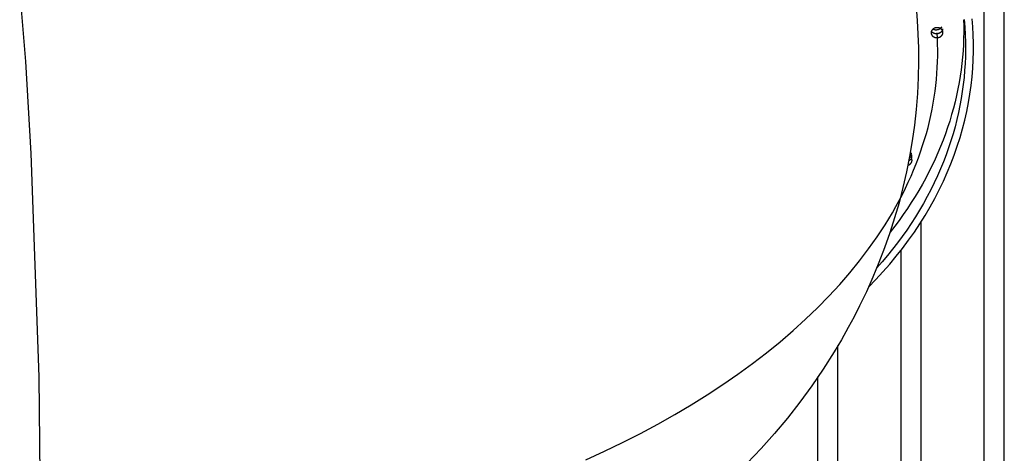
# Model space of a CAD drawing. Units: millimetres. Extents: x 101988 to 186359, y -148281 to -73437.
# Drawn here: x 118908 to 119901, y -143803 to -143366 of the extents above; entities that cross this region are included whole.
import ezdxf

# ---------------------------------------------------------------- set-up
doc = ezdxf.new("R2010")
doc.units = ezdxf.units.MM
doc.header["$LTSCALE"] = 0.5

msp = doc.modelspace()

# ---------------------------------------------------------------- linework, layer by layer
at = {"lineweight": -3}
for p, q in [((119881.17, -144440.3), (119881.17, -142940.3)), ((119901.36, -144440.3), (119901.36, -142940.3)), ((119817.44, -144440.3), (119817.44, -143569.73)), ((119797.26, -144440.3), (119797.26, -143598.32)), ((119733.53, -144440.3), (119733.53, -143694.42)), ((119713.33, -144440.3), (119713.34, -143725.99))]:
    msp.add_line(p, q, dxfattribs=at)
at = {"linetype": 'ByBlock'}
for p, q in [((118914.13, -143408.21), (118907.92, -143334.12)), ((119812.35, -143353.31), (119813.48, -143367.04)), ((119813.48, -143367.04), (119814.26, -143380.8)), ((119838.23, -143373.36), (119838.18, -143373.45)), ((119838.27, -143373.28), (119838.23, -143373.36)), ((119860.26, -143366.35), (119860.41, -143372.46)), ((119860.41, -143372.46), (119860.43, -143378.53)), ((119860.81, -143365.93), (119861.45, -143373.58)), ((119869.45, -143373.27), (119868.78, -143365.16)), ((119869.91, -143381.47), (119869.45, -143373.27)), ((119814.26, -143380.8), (119814.69, -143394.57)), ((119827.49, -143379.12), (119827.48, -143379.23)), ((119827.48, -143379.23), (119827.48, -143379.34)), ((119827.48, -143379.34), (119827.48, -143379.45)), ((119827.48, -143379.45), (119827.48, -143379.56)), ((119827.48, -143379.56), (119827.49, -143379.68)), ((119827.51, -143378.89), (119827.49, -143379)), ((119827.49, -143379), (119827.49, -143379.12)), ((119827.49, -143379.68), (119827.5, -143379.79)), ((119827.5, -143379.79), (119827.51, -143379.91)), ((119827.52, -143378.77), (119827.51, -143378.89)), ((119827.51, -143379.91), (119827.53, -143380.02)), ((119827.54, -143378.66), (119827.52, -143378.77)), ((119827.53, -143380.02), (119827.55, -143380.14)), ((119827.56, -143378.54), (119827.54, -143378.66)), ((119827.55, -143380.14), (119827.57, -143380.25)), ((119827.58, -143378.42), (119827.56, -143378.54)), ((119827.57, -143380.25), (119827.6, -143380.37)), ((119827.61, -143378.31), (119827.58, -143378.42)), ((119827.6, -143380.37), (119827.63, -143380.48)), ((119827.64, -143378.19), (119827.61, -143378.31)), ((119827.63, -143380.48), (119827.66, -143380.6)), ((119827.68, -143378.07), (119827.64, -143378.19)), ((119827.66, -143380.6), (119827.7, -143380.72)), ((119827.72, -143377.95), (119827.68, -143378.07)), ((119827.7, -143380.72), (119827.74, -143380.83)), ((119827.76, -143377.84), (119827.72, -143377.95)), ((119827.74, -143380.83), (119827.79, -143380.95)), ((119827.81, -143377.72), (119827.76, -143377.84)), ((119827.9, -143377.96), (119827.78, -143377.79)), ((119827.79, -143380.95), (119827.84, -143381.06)), ((119827.86, -143377.6), (119827.81, -143377.72)), ((119827.84, -143381.06), (119827.89, -143381.18)), ((119827.91, -143377.48), (119827.86, -143377.6)), ((119827.89, -143381.18), (119827.94, -143381.29)), ((119828.02, -143378.12), (119827.9, -143377.96)), ((119827.97, -143377.37), (119827.91, -143377.48)), ((119827.94, -143381.29), (119828, -143381.4)), ((119828.03, -143377.25), (119827.97, -143377.37)), ((119828, -143381.4), (119828.07, -143381.52)), ((119828.15, -143378.28), (119828.02, -143378.12)), ((119828.09, -143377.13), (119828.03, -143377.25)), ((119828.07, -143381.52), (119828.13, -143381.63)), ((119828.16, -143377.02), (119828.09, -143377.13)), ((119828.13, -143381.63), (119828.2, -143381.74)), ((119828.29, -143378.43), (119828.15, -143378.28)), ((119828.23, -143376.91), (119828.16, -143377.02)), ((119828.2, -143381.74), (119828.28, -143381.85)), ((119828.31, -143376.79), (119828.23, -143376.91)), ((119828.28, -143381.85), (119828.36, -143381.96)), ((119828.43, -143378.58), (119828.29, -143378.43)), ((119828.39, -143376.68), (119828.31, -143376.79)), ((119828.36, -143381.96), (119828.44, -143382.06)), ((119828.47, -143376.57), (119828.39, -143376.68)), ((119828.58, -143378.72), (119828.43, -143378.58)), ((119828.44, -143382.06), (119828.52, -143382.17)), ((119828.56, -143376.46), (119828.47, -143376.57)), ((119828.52, -143382.17), (119828.61, -143382.27)), ((119828.65, -143376.35), (119828.56, -143376.46)), ((119828.73, -143378.86), (119828.58, -143378.72)), ((119828.61, -143382.27), (119828.7, -143382.37)), ((119828.74, -143376.25), (119828.65, -143376.35)), ((119828.7, -143382.37), (119828.8, -143382.47)), ((119828.89, -143378.99), (119828.73, -143378.86)), ((119828.84, -143376.14), (119828.74, -143376.25)), ((119828.8, -143382.47), (119828.9, -143382.57)), ((119828.94, -143376.04), (119828.84, -143376.14)), ((119829.05, -143379.12), (119828.89, -143378.99)), ((119828.9, -143382.57), (119829, -143382.66)), ((119829.04, -143375.94), (119828.94, -143376.04)), ((119829, -143382.66), (119829.1, -143382.76)), ((119829.15, -143375.84), (119829.04, -143375.94)), ((119829.21, -143379.24), (119829.05, -143379.12)), ((119829.1, -143382.76), (119829.21, -143382.85)), ((119829.26, -143375.75), (119829.15, -143375.84)), ((119829.38, -143379.36), (119829.21, -143379.24)), ((119829.21, -143382.85), (119829.32, -143382.93)), ((119829.37, -143375.66), (119829.26, -143375.75)), ((119829.41, -143375.78), (119829.31, -143375.73)), ((119829.32, -143382.93), (119829.43, -143383.02)), ((119829.48, -143375.56), (119829.37, -143375.66)), ((119829.55, -143379.47), (119829.38, -143379.36)), ((119829.51, -143375.83), (119829.41, -143375.78)), ((119829.43, -143383.02), (119829.55, -143383.1)), ((119829.6, -143375.48), (119829.48, -143375.56)), ((119829.61, -143375.88), (119829.51, -143375.83)), ((119829.73, -143379.58), (119829.55, -143379.47)), ((119829.55, -143383.1), (119829.67, -143383.18)), ((119829.72, -143375.39), (119829.6, -143375.48)), ((119829.71, -143375.93), (119829.61, -143375.88)), ((119829.67, -143383.18), (119829.79, -143383.26)), ((119829.81, -143375.98), (119829.71, -143375.93)), ((119829.84, -143375.31), (119829.72, -143375.39)), ((119829.91, -143379.68), (119829.73, -143379.58)), ((119829.79, -143383.26), (119829.91, -143383.33)), ((119829.92, -143376.02), (119829.81, -143375.98)), ((119829.96, -143375.23), (119829.84, -143375.31)), ((119830.09, -143379.77), (119829.91, -143379.68)), ((119830.02, -143376.07), (119829.92, -143376.02)), ((119830.09, -143375.15), (119829.96, -143375.23)), ((119830.13, -143376.11), (119830.02, -143376.07)), ((119830.22, -143375.07), (119830.09, -143375.15)), ((119830.28, -143379.86), (119830.09, -143379.77)), ((119830.24, -143376.15), (119830.13, -143376.11)), ((119830.35, -143375), (119830.22, -143375.07)), ((119830.34, -143376.18), (119830.24, -143376.15)), ((119830.46, -143379.94), (119830.28, -143379.86)), ((119830.56, -143376.25), (119830.34, -143376.18)), ((119830.48, -143374.93), (119830.35, -143375)), ((119830.66, -143380.01), (119830.46, -143379.94)), ((119830.61, -143374.87), (119830.48, -143374.93)), ((119830.77, -143376.31), (119830.56, -143376.25)), ((119830.75, -143374.8), (119830.61, -143374.87)), ((119830.85, -143380.08), (119830.66, -143380.01)), ((119830.88, -143374.74), (119830.75, -143374.8)), ((119830.99, -143376.36), (119830.77, -143376.31)), ((119831.04, -143380.14), (119830.85, -143380.08)), ((119831.02, -143374.69), (119830.88, -143374.74)), ((119831.21, -143376.41), (119830.99, -143376.36)), ((119831.16, -143374.63), (119831.02, -143374.69)), ((119831.24, -143380.19), (119831.04, -143380.14)), ((119831.29, -143374.58), (119831.16, -143374.63)), ((119831.43, -143376.45), (119831.21, -143376.41)), ((119831.44, -143380.24), (119831.24, -143380.19)), ((119831.43, -143374.53), (119831.29, -143374.58)), ((119831.57, -143374.49), (119831.43, -143374.53)), ((119831.64, -143376.48), (119831.43, -143376.45)), ((119831.64, -143380.28), (119831.44, -143380.24)), ((119831.71, -143374.45), (119831.57, -143374.49)), ((119831.86, -143376.5), (119831.64, -143376.48)), ((119831.85, -143380.31), (119831.64, -143380.28)), ((119831.85, -143374.41), (119831.71, -143374.45)), ((119831.99, -143374.37), (119831.85, -143374.41)), ((119832.05, -143380.34), (119831.85, -143380.31)), ((119832.08, -143376.52), (119831.86, -143376.5)), ((119832.13, -143374.34), (119831.99, -143374.37)), ((119832.25, -143380.36), (119832.05, -143380.34)), ((119832.29, -143376.53), (119832.08, -143376.52)), ((119832.27, -143374.31), (119832.13, -143374.34)), ((119832.46, -143380.37), (119832.25, -143380.36)), ((119832.41, -143374.29), (119832.27, -143374.31)), ((119832.5, -143376.53), (119832.29, -143376.53)), ((119832.55, -143374.26), (119832.41, -143374.29)), ((119832.66, -143380.38), (119832.46, -143380.37)), ((119832.71, -143376.53), (119832.5, -143376.53)), ((119832.69, -143374.24), (119832.55, -143374.26)), ((119832.87, -143380.37), (119832.66, -143380.38)), ((119832.83, -143374.22), (119832.69, -143374.24)), ((119832.91, -143376.53), (119832.71, -143376.53)), ((119832.96, -143374.21), (119832.83, -143374.22)), ((119833.07, -143380.37), (119832.87, -143380.37)), ((119833.11, -143376.51), (119832.91, -143376.53)), ((119833.1, -143374.2), (119832.96, -143374.21)), ((119833.23, -143374.19), (119833.1, -143374.2)), ((119833.31, -143376.49), (119833.11, -143376.51)), ((119833.37, -143374.18), (119833.23, -143374.19)), ((119833.51, -143376.47), (119833.31, -143376.49)), ((119833.5, -143374.17), (119833.37, -143374.18)), ((119833.63, -143374.17), (119833.5, -143374.17)), ((119833.72, -143376.44), (119833.51, -143376.47)), ((119833.77, -143374.17), (119833.63, -143374.17)), ((119833.93, -143376.4), (119833.72, -143376.44)), ((119833.9, -143374.18), (119833.77, -143374.17)), ((119833.95, -143380.29), (119833.82, -143380.31)), ((119834.04, -143374.18), (119833.9, -143374.18)), ((119834.13, -143376.35), (119833.93, -143376.4)), ((119834.07, -143380.27), (119833.95, -143380.29)), ((119834.18, -143374.19), (119834.04, -143374.18)), ((119834.2, -143380.25), (119834.07, -143380.27)), ((119834.34, -143376.3), (119834.13, -143376.35)), ((119834.31, -143374.2), (119834.18, -143374.19)), ((119834.33, -143380.23), (119834.2, -143380.25)), ((119834.45, -143374.21), (119834.31, -143374.2)), ((119834.46, -143380.2), (119834.33, -143380.23)), ((119834.55, -143376.24), (119834.34, -143376.3)), ((119834.59, -143374.23), (119834.45, -143374.21)), ((119834.58, -143380.17), (119834.46, -143380.2)), ((119834.76, -143376.18), (119834.55, -143376.24)), ((119834.71, -143380.14), (119834.58, -143380.17)), ((119834.73, -143374.25), (119834.59, -143374.23)), ((119834.84, -143380.1), (119834.71, -143380.14)), ((119834.87, -143374.27), (119834.73, -143374.25)), ((119834.96, -143376.11), (119834.76, -143376.18)), ((119834.97, -143380.06), (119834.84, -143380.1)), ((119835.01, -143374.3), (119834.87, -143374.27)), ((119835.17, -143376.03), (119834.96, -143376.11)), ((119835.09, -143380.02), (119834.97, -143380.06)), ((119835.15, -143374.33), (119835.01, -143374.3)), ((119835.22, -143379.98), (119835.09, -143380.02)), ((119835.29, -143374.36), (119835.15, -143374.33)), ((119835.37, -143375.95), (119835.17, -143376.03)), ((119835.35, -143379.94), (119835.22, -143379.98)), ((119835.43, -143374.39), (119835.29, -143374.36)), ((119835.47, -143379.89), (119835.35, -143379.94)), ((119835.57, -143375.85), (119835.37, -143375.95)), ((119835.57, -143374.43), (119835.43, -143374.39)), ((119835.6, -143379.84), (119835.47, -143379.89)), ((119835.7, -143374.47), (119835.57, -143374.43)), ((119835.77, -143375.76), (119835.57, -143375.85)), ((119835.72, -143379.79), (119835.6, -143379.84)), ((119835.84, -143374.52), (119835.7, -143374.47)), ((119835.85, -143379.73), (119835.72, -143379.79)), ((119835.96, -143375.65), (119835.77, -143375.76)), ((119835.98, -143374.56), (119835.84, -143374.52)), ((119835.97, -143379.67), (119835.85, -143379.73)), ((119836.15, -143375.54), (119835.96, -143375.65)), ((119836.09, -143379.61), (119835.97, -143379.67)), ((119836.12, -143374.61), (119835.98, -143374.56)), ((119836.21, -143379.55), (119836.09, -143379.61)), ((119836.25, -143374.67), (119836.12, -143374.61)), ((119836.34, -143375.42), (119836.15, -143375.54)), ((119836.33, -143379.48), (119836.21, -143379.55)), ((119836.38, -143374.72), (119836.25, -143374.67)), ((119836.45, -143379.42), (119836.33, -143379.48)), ((119836.43, -143375.36), (119836.34, -143375.42)), ((119836.52, -143374.78), (119836.38, -143374.72)), ((119836.52, -143375.3), (119836.43, -143375.36)), ((119836.57, -143379.35), (119836.45, -143379.42)), ((119836.65, -143374.85), (119836.52, -143374.78)), ((119836.61, -143375.23), (119836.52, -143375.3)), ((119836.68, -143379.27), (119836.57, -143379.35)), ((119836.7, -143375.17), (119836.61, -143375.23)), ((119836.78, -143374.91), (119836.65, -143374.85)), ((119836.79, -143379.2), (119836.68, -143379.27)), ((119836.78, -143375.1), (119836.7, -143375.17)), ((119836.72, -143383.31), (119836.85, -143383.24)), ((119836.9, -143374.98), (119836.78, -143374.91)), ((119836.87, -143375.03), (119836.78, -143375.1)), ((119836.9, -143379.12), (119836.79, -143379.2)), ((119836.85, -143383.24), (119836.98, -143383.16)), ((119836.95, -143374.96), (119836.87, -143375.03)), ((119837.03, -143375.05), (119836.9, -143374.98)), ((119837.01, -143379.04), (119836.9, -143379.12)), ((119837.03, -143374.89), (119836.95, -143374.96)), ((119836.98, -143383.16), (119837.1, -143383.08)), ((119837.12, -143378.96), (119837.01, -143379.04)), ((119837.11, -143374.82), (119837.03, -143374.89)), ((119837.15, -143375.13), (119837.03, -143375.05)), ((119837.1, -143383.08), (119837.22, -143383)), ((119837.19, -143374.75), (119837.11, -143374.82)), ((119837.22, -143378.88), (119837.12, -143378.96)), ((119837.27, -143375.2), (119837.15, -143375.13)), ((119837.26, -143374.67), (119837.19, -143374.75)), ((119837.32, -143378.79), (119837.22, -143378.88)), ((119837.22, -143383), (119837.34, -143382.91)), ((119837.34, -143374.6), (119837.26, -143374.67)), ((119837.39, -143375.28), (119837.27, -143375.2)), ((119837.42, -143378.71), (119837.32, -143378.79)), ((119837.41, -143374.52), (119837.34, -143374.6)), ((119837.34, -143382.91), (119837.46, -143382.82)), ((119837.51, -143375.37), (119837.39, -143375.28)), ((119837.48, -143374.44), (119837.41, -143374.52)), ((119837.52, -143378.62), (119837.42, -143378.71)), ((119837.46, -143382.82), (119837.57, -143382.73)), ((119837.55, -143374.36), (119837.48, -143374.44)), ((119837.62, -143375.45), (119837.51, -143375.37)), ((119837.62, -143378.52), (119837.52, -143378.62)), ((119837.62, -143374.29), (119837.55, -143374.36)), ((119837.57, -143382.73), (119837.68, -143382.64)), ((119837.68, -143374.21), (119837.62, -143374.29)), ((119837.73, -143375.54), (119837.62, -143375.45)), ((119837.71, -143378.43), (119837.62, -143378.52)), ((119837.75, -143374.12), (119837.68, -143374.21)), ((119837.68, -143382.64), (119837.79, -143382.54)), ((119837.8, -143378.34), (119837.71, -143378.43)), ((119837.84, -143375.63), (119837.73, -143375.54)), ((119837.81, -143374.04), (119837.75, -143374.12)), ((119837.79, -143382.54), (119837.9, -143382.44)), ((119837.88, -143378.24), (119837.8, -143378.34)), ((119837.87, -143373.96), (119837.81, -143374.04)), ((119837.94, -143375.72), (119837.84, -143375.63)), ((119837.93, -143373.88), (119837.87, -143373.96)), ((119837.97, -143378.14), (119837.88, -143378.24)), ((119837.9, -143382.44), (119838, -143382.34)), ((119837.98, -143373.79), (119837.93, -143373.88)), ((119838.04, -143375.82), (119837.94, -143375.72)), ((119838.05, -143378.05), (119837.97, -143378.14)), ((119838.04, -143373.71), (119837.98, -143373.79)), ((119838, -143382.34), (119838.1, -143382.24)), ((119838.09, -143373.62), (119838.04, -143373.71)), ((119838.14, -143375.91), (119838.04, -143375.82)), ((119838.13, -143377.95), (119838.05, -143378.05)), ((119838.14, -143373.54), (119838.09, -143373.62)), ((119838.1, -143382.24), (119838.2, -143382.14)), ((119838.2, -143377.84), (119838.13, -143377.95)), ((119838.18, -143373.45), (119838.14, -143373.54)), ((119838.24, -143376.01), (119838.14, -143375.91)), ((119838.28, -143377.74), (119838.2, -143377.84)), ((119838.2, -143382.14), (119838.29, -143382.03)), ((119838.33, -143376.12), (119838.24, -143376.01)), ((119838.34, -143377.64), (119838.28, -143377.74)), ((119838.29, -143382.03), (119838.38, -143381.92)), ((119838.42, -143376.22), (119838.33, -143376.12)), ((119838.41, -143377.54), (119838.34, -143377.64)), ((119838.38, -143381.92), (119838.47, -143381.81)), ((119838.47, -143377.43), (119838.41, -143377.54)), ((119838.5, -143376.32), (119838.42, -143376.22)), ((119838.53, -143377.32), (119838.47, -143377.43)), ((119838.47, -143381.81), (119838.55, -143381.7)), ((119838.58, -143376.43), (119838.5, -143376.32)), ((119838.59, -143377.22), (119838.53, -143377.32)), ((119838.55, -143381.7), (119838.63, -143381.59)), ((119838.66, -143376.54), (119838.58, -143376.43)), ((119838.64, -143377.11), (119838.59, -143377.22)), ((119838.63, -143381.59), (119838.71, -143381.48)), ((119838.7, -143377), (119838.64, -143377.11)), ((119838.74, -143376.65), (119838.66, -143376.54)), ((119838.74, -143376.9), (119838.7, -143377)), ((119838.71, -143381.48), (119838.78, -143381.37)), ((119838.81, -143376.76), (119838.74, -143376.65)), ((119838.79, -143376.79), (119838.74, -143376.9)), ((119838.78, -143381.37), (119838.85, -143381.25)), ((119838.83, -143376.68), (119838.79, -143376.79)), ((119838.87, -143376.87), (119838.81, -143376.76)), ((119838.87, -143376.57), (119838.83, -143376.68)), ((119838.85, -143381.25), (119838.91, -143381.14)), ((119838.9, -143376.47), (119838.87, -143376.57)), ((119838.94, -143376.98), (119838.87, -143376.87)), ((119838.94, -143376.36), (119838.9, -143376.47)), ((119838.91, -143381.14), (119838.97, -143381.02)), ((119838.96, -143376.25), (119838.94, -143376.36)), ((119839, -143377.09), (119838.94, -143376.98)), ((119838.99, -143376.14), (119838.96, -143376.25)), ((119838.97, -143381.02), (119839.03, -143380.9)), ((119839.01, -143376.04), (119838.99, -143376.14)), ((119839.05, -143377.21), (119839, -143377.09)), ((119839.04, -143375.93), (119839.01, -143376.04)), ((119839.03, -143380.9), (119839.08, -143380.78)), ((119839.05, -143375.82), (119839.04, -143375.93)), ((119839.07, -143375.72), (119839.05, -143375.82)), ((119839.1, -143377.32), (119839.05, -143377.21)), ((119839.08, -143375.61), (119839.07, -143375.72)), ((119839.09, -143375.51), (119839.08, -143375.61)), ((119839.08, -143380.78), (119839.13, -143380.67)), ((119839.1, -143375.4), (119839.09, -143375.51)), ((119839.1, -143375.2), (119839.1, -143375.3)), ((119839.1, -143375.3), (119839.1, -143375.4)), ((119839.15, -143377.44), (119839.1, -143377.32)), ((119839.13, -143380.67), (119839.18, -143380.55)), ((119839.2, -143377.55), (119839.15, -143377.44)), ((119839.18, -143380.55), (119839.22, -143380.43)), ((119839.24, -143377.67), (119839.2, -143377.55)), ((119839.22, -143380.43), (119839.26, -143380.31)), ((119839.28, -143377.79), (119839.24, -143377.67)), ((119839.26, -143380.31), (119839.3, -143380.2)), ((119839.31, -143377.9), (119839.28, -143377.79)), ((119839.3, -143380.2), (119839.33, -143380.08)), ((119839.34, -143378.02), (119839.31, -143377.9)), ((119839.33, -143380.08), (119839.36, -143379.96)), ((119839.37, -143378.13), (119839.34, -143378.02)), ((119839.36, -143379.96), (119839.38, -143379.84)), ((119839.39, -143378.25), (119839.37, -143378.13)), ((119839.38, -143379.84), (119839.4, -143379.73)), ((119839.41, -143378.37), (119839.39, -143378.25)), ((119839.4, -143379.73), (119839.42, -143379.61)), ((119839.43, -143378.48), (119839.41, -143378.37)), ((119839.42, -143379.61), (119839.43, -143379.5)), ((119839.44, -143378.59), (119839.43, -143378.48)), ((119839.43, -143379.5), (119839.45, -143379.38)), ((119839.45, -143378.71), (119839.44, -143378.59)), ((119839.46, -143378.82), (119839.45, -143378.71)), ((119839.45, -143379.27), (119839.46, -143379.16)), ((119839.45, -143379.38), (119839.45, -143379.27)), ((119839.46, -143378.93), (119839.46, -143378.82)), ((119839.46, -143379.04), (119839.46, -143378.93)), ((119839.46, -143379.16), (119839.46, -143379.04)), ((119860.43, -143378.53), (119860.33, -143384.79)), ((119861.45, -143373.58), (119861.9, -143381.24)), ((119861.9, -143381.24), (119862.15, -143388.91)), ((119870.15, -143389.76), (119869.91, -143381.47)), ((119829.91, -143383.33), (119830.04, -143383.41)), ((119830.04, -143383.41), (119830.16, -143383.47)), ((119830.16, -143383.47), (119830.29, -143383.54)), ((119830.29, -143383.54), (119830.42, -143383.6)), ((119830.42, -143383.6), (119830.56, -143383.66)), ((119830.56, -143383.66), (119830.69, -143383.72)), ((119830.69, -143383.72), (119830.82, -143383.77)), ((119830.82, -143383.77), (119830.96, -143383.82)), ((119830.96, -143383.82), (119831.1, -143383.87)), ((119831.1, -143383.87), (119831.23, -143383.91)), ((119831.23, -143383.91), (119831.37, -143383.95)), ((119831.37, -143383.95), (119831.51, -143383.99)), ((119831.51, -143383.99), (119831.65, -143384.03)), ((119831.65, -143384.03), (119831.79, -143384.06)), ((119831.79, -143384.06), (119831.93, -143384.09)), ((119831.93, -143384.09), (119832.07, -143384.11)), ((119832.07, -143384.11), (119832.21, -143384.13)), ((119832.21, -143384.13), (119832.35, -143384.15)), ((119832.35, -143384.15), (119832.49, -143384.17)), ((119832.49, -143384.17), (119832.63, -143384.18)), ((119832.63, -143384.18), (119832.76, -143384.2)), ((119832.76, -143384.2), (119832.9, -143384.2)), ((119832.9, -143384.2), (119833.04, -143384.21)), ((119833.04, -143384.21), (119833.17, -143384.21)), ((119833.17, -143384.21), (119833.31, -143384.21)), ((119833.31, -143384.21), (119833.44, -143384.21)), ((119833.44, -143384.21), (119833.57, -143384.21)), ((119833.57, -143384.21), (119833.71, -143384.2)), ((119833.71, -143384.2), (119833.84, -143384.19)), ((119833.84, -143384.19), (119833.98, -143384.18)), ((119833.98, -143384.18), (119834.11, -143384.16)), ((119834.11, -143384.16), (119834.25, -143384.14)), ((119834.25, -143384.14), (119834.39, -143384.12)), ((119834.39, -143384.12), (119834.53, -143384.1)), ((119834.53, -143384.1), (119834.67, -143384.07)), ((119834.67, -143384.07), (119834.81, -143384.04)), ((119834.81, -143384.04), (119834.95, -143384.01)), ((119834.95, -143384.01), (119835.09, -143383.98)), ((119835.09, -143383.98), (119835.23, -143383.94)), ((119835.23, -143383.94), (119835.37, -143383.9)), ((119835.37, -143383.9), (119835.51, -143383.85)), ((119835.51, -143383.85), (119835.65, -143383.8)), ((119835.65, -143383.8), (119835.78, -143383.75)), ((119835.78, -143383.75), (119835.92, -143383.7)), ((119835.92, -143383.7), (119836.06, -143383.64)), ((119836.06, -143383.64), (119836.19, -143383.58)), ((119836.19, -143383.58), (119836.33, -143383.52)), ((119836.33, -143383.52), (119836.46, -143383.45)), ((119836.46, -143383.45), (119836.59, -143383.38)), ((119836.59, -143383.38), (119836.72, -143383.31)), ((119860.09, -143391.09), (119859.72, -143397.42)), ((119860.33, -143384.79), (119860.09, -143391.09)), ((119862.15, -143388.91), (119862.2, -143396.59)), ((119870.17, -143398.13), (119870.15, -143389.76)), ((119814.69, -143394.57), (119814.78, -143408.36)), ((119859.72, -143397.42), (119859.21, -143403.77)), ((119862.2, -143396.59), (119862.07, -143403.47)), ((119869.95, -143406.57), (119870.17, -143398.13)), ((118919.6, -143500.83), (118914.13, -143408.21)), ((119814.78, -143408.36), (119814.44, -143424.47)), ((119858.56, -143410.15), (119857.77, -143416.56)), ((119859.21, -143403.77), (119858.56, -143410.15)), ((119861.79, -143410.4), (119861.34, -143417.37)), ((119862.07, -143403.47), (119861.79, -143410.4)), ((119869.49, -143415.09), (119869.95, -143406.57)), ((119856.85, -143422.98), (119855.77, -143429.42)), ((119857.77, -143416.56), (119856.85, -143422.98)), ((119861.34, -143417.37), (119860.73, -143424.36)), ((119868.79, -143423.66), (119869.49, -143415.09)), ((119814.44, -143424.47), (119813.63, -143440.52)), ((119855.77, -143429.42), (119854.56, -143435.88)), ((119859.95, -143431.39), (119859, -143438.44)), ((119860.73, -143424.36), (119859.95, -143431.39)), ((119866.64, -143440.98), (119867.84, -143432.29)), ((119867.84, -143432.29), (119868.79, -143423.66)), ((119813.63, -143440.52), (119812.35, -143456.5)), ((119853.2, -143442.34), (119851.7, -143448.81)), ((119854.56, -143435.88), (119853.2, -143442.34)), ((119859, -143438.44), (119857.88, -143445.52)), ((119865.18, -143449.7), (119866.64, -143440.98)), ((119851.7, -143448.81), (119850.04, -143455.28)), ((119856.59, -143452.61), (119855.12, -143459.71)), ((119857.88, -143445.52), (119856.59, -143452.61)), ((119863.45, -143458.46), (119865.18, -143449.7)), ((119812.35, -143456.5), (119810.61, -143472.4)), ((119848.24, -143461.76), (119846.3, -143468.23)), ((119850.04, -143455.28), (119848.24, -143461.76)), ((119855.12, -143459.71), (119853.47, -143466.82)), ((119861.47, -143467.25), (119863.45, -143458.46)), ((119810.61, -143472.4), (119808.42, -143488.21)), ((119846.3, -143468.23), (119844.2, -143474.69)), ((119853.47, -143466.82), (119851.65, -143473.94)), ((119859.21, -143476.05), (119861.47, -143467.25)), ((119841.96, -143481.15), (119839.56, -143487.58)), ((119844.2, -143474.69), (119841.96, -143481.15)), ((119849.65, -143481.05), (119847.47, -143488.17)), ((119851.65, -143473.94), (119849.65, -143481.05)), ((119856.68, -143484.87), (119859.21, -143476.05)), ((119808.42, -143488.21), (119805.77, -143503.93)), ((119839.56, -143487.58), (119837.02, -143494.01)), ((119847.47, -143488.17), (119845.11, -143495.27)), ((119853.87, -143493.69), (119856.68, -143484.87)), ((118927.6, -143726.01), (118919.6, -143500.83)), ((119806.57, -143500.85), (119806.67, -143500.95)), ((119806.67, -143500.95), (119806.77, -143501.06)), ((119806.81, -143502.5), (119806.71, -143502.64)), ((119806.77, -143501.06), (119806.87, -143501.17)), ((119806.89, -143502.35), (119806.81, -143502.5)), ((119806.87, -143501.17), (119806.96, -143501.28)), ((119806.98, -143502.2), (119806.89, -143502.35)), ((119806.96, -143501.28), (119807.05, -143501.4)), ((119807.05, -143502.05), (119806.98, -143502.2)), ((119807.05, -143501.4), (119807.13, -143501.52)), ((119807.13, -143501.9), (119807.05, -143502.05)), ((119807.13, -143501.52), (119807.21, -143501.64)), ((119807.21, -143501.64), (119807.29, -143501.77)), ((119807.29, -143501.77), (119807.36, -143501.9)), ((119807.36, -143501.9), (119807.43, -143502.03)), ((119807.42, -143500.98), (119807.39, -143501.12)), ((119807.45, -143500.84), (119807.42, -143500.98)), ((119807.43, -143502.03), (119807.49, -143502.16)), ((119807.47, -143500.7), (119807.45, -143500.84)), ((119807.49, -143500.56), (119807.47, -143500.7)), ((119807.5, -143500.42), (119807.49, -143500.56)), ((119807.49, -143502.16), (119807.55, -143502.3)), ((119807.51, -143500.28), (119807.5, -143500.42)), ((119807.51, -143500.14), (119807.51, -143500.28)), ((119807.55, -143502.3), (119807.61, -143502.44)), ((119807.61, -143502.44), (119807.66, -143502.57)), ((119834.33, -143500.41), (119831.49, -143506.78)), ((119837.02, -143494.01), (119834.33, -143500.41)), ((119842.57, -143502.35), (119839.85, -143509.42)), ((119845.11, -143495.27), (119842.57, -143502.35)), ((119847.44, -143511.3), (119850.79, -143502.5)), ((119850.79, -143502.5), (119853.87, -143493.69)), ((119805.77, -143503.93), (119802.67, -143519.55)), ((119804.75, -143512.46), (119804.96, -143512.36)), ((119805.05, -143508.3), (119804.87, -143508.39)), ((119804.96, -143512.36), (119805.07, -143512.31)), ((119805.22, -143508.21), (119805.05, -143508.3)), ((119805.07, -143512.31), (119805.17, -143512.26)), ((119805.17, -143512.26), (119805.27, -143512.21)), ((119805.38, -143508.11), (119805.22, -143508.21)), ((119805.27, -143512.21), (119805.38, -143512.16)), ((119805.54, -143508), (119805.38, -143508.11)), ((119805.38, -143512.16), (119805.48, -143512.1)), ((119805.48, -143512.1), (119805.58, -143512.04)), ((119805.7, -143507.89), (119805.54, -143508)), ((119805.58, -143512.04), (119805.68, -143511.98)), ((119805.68, -143511.98), (119805.78, -143511.92)), ((119805.86, -143507.78), (119805.7, -143507.89)), ((119805.78, -143511.92), (119805.88, -143511.85)), ((119805.94, -143503.9), (119805.79, -143503.82)), ((119805.95, -143503.54), (119805.83, -143503.65)), ((119806.01, -143507.66), (119805.86, -143507.78)), ((119805.88, -143511.85), (119805.97, -143511.79)), ((119806.08, -143504), (119805.94, -143503.9)), ((119806.07, -143503.42), (119805.95, -143503.54)), ((119805.97, -143511.79), (119806.07, -143511.72)), ((119806.15, -143507.53), (119806.01, -143507.66)), ((119806.19, -143503.3), (119806.07, -143503.42)), ((119806.07, -143511.72), (119806.16, -143511.65)), ((119806.22, -143504.09), (119806.08, -143504)), ((119806.29, -143507.4), (119806.15, -143507.53)), ((119806.16, -143511.65), (119806.25, -143511.58)), ((119806.3, -143503.17), (119806.19, -143503.3)), ((119806.36, -143504.19), (119806.22, -143504.09)), ((119806.25, -143511.58), (119806.34, -143511.51)), ((119806.43, -143507.26), (119806.29, -143507.4)), ((119806.41, -143503.05), (119806.3, -143503.17)), ((119806.34, -143511.51), (119806.43, -143511.44)), ((119806.49, -143504.3), (119806.36, -143504.19)), ((119806.52, -143502.91), (119806.41, -143503.05)), ((119806.57, -143507.12), (119806.43, -143507.26)), ((119806.43, -143511.44), (119806.52, -143511.36)), ((119806.62, -143504.4), (119806.49, -143504.3)), ((119806.62, -143502.78), (119806.52, -143502.91)), ((119806.52, -143511.36), (119806.6, -143511.29)), ((119806.69, -143506.98), (119806.57, -143507.12)), ((119806.6, -143511.29), (119806.69, -143511.21)), ((119806.71, -143502.64), (119806.62, -143502.78)), ((119806.74, -143504.52), (119806.62, -143504.4)), ((119806.82, -143506.83), (119806.69, -143506.98)), ((119806.69, -143511.21), (119806.77, -143511.13)), ((119806.86, -143504.63), (119806.74, -143504.52)), ((119806.77, -143511.13), (119806.85, -143511.05)), ((119806.93, -143506.68), (119806.82, -143506.83)), ((119806.85, -143511.05), (119806.92, -143510.97)), ((119806.98, -143504.75), (119806.86, -143504.63)), ((119806.92, -143510.97), (119807, -143510.89)), ((119807.05, -143506.52), (119806.93, -143506.68)), ((119807.09, -143504.87), (119806.98, -143504.75)), ((119807, -143510.89), (119807.07, -143510.81)), ((119807.15, -143506.36), (119807.05, -143506.52)), ((119807.07, -143510.81), (119807.14, -143510.72)), ((119807.2, -143504.99), (119807.09, -143504.87)), ((119807.14, -143510.72), (119807.21, -143510.64)), ((119807.25, -143506.2), (119807.15, -143506.36)), ((119807.3, -143505.11), (119807.2, -143504.99)), ((119807.21, -143510.64), (119807.28, -143510.55)), ((119807.35, -143506.03), (119807.25, -143506.2)), ((119807.28, -143510.55), (119807.34, -143510.46)), ((119807.39, -143505.24), (119807.3, -143505.11)), ((119807.34, -143510.46), (119807.41, -143510.37)), ((119807.44, -143505.86), (119807.35, -143506.03)), ((119807.48, -143505.37), (119807.39, -143505.24)), ((119807.41, -143510.37), (119807.47, -143510.28)), ((119807.47, -143510.28), (119807.52, -143510.2)), ((119807.57, -143505.5), (119807.48, -143505.37)), ((119807.52, -143510.2), (119807.58, -143510.11)), ((119807.65, -143505.63), (119807.57, -143505.5)), ((119807.58, -143510.11), (119807.63, -143510.01)), ((119807.63, -143510.01), (119807.68, -143509.92)), ((119807.73, -143505.77), (119807.65, -143505.63)), ((119807.66, -143502.57), (119807.7, -143502.72)), ((119807.68, -143509.92), (119807.73, -143509.83)), ((119807.7, -143502.72), (119807.74, -143502.86)), ((119807.74, -143505.05), (119807.7, -143505.19)), ((119807.8, -143505.9), (119807.73, -143505.77)), ((119807.73, -143509.83), (119807.78, -143509.74)), ((119807.74, -143502.86), (119807.78, -143503)), ((119807.78, -143504.9), (119807.74, -143505.05)), ((119807.78, -143503), (119807.81, -143503.14)), ((119807.81, -143504.76), (119807.78, -143504.9)), ((119807.78, -143509.74), (119807.82, -143509.65)), ((119807.86, -143506.04), (119807.8, -143505.9)), ((119807.81, -143503.14), (119807.83, -143503.29)), ((119807.83, -143504.61), (119807.81, -143504.76)), ((119807.82, -143509.65), (119807.87, -143509.56)), ((119807.83, -143503.29), (119807.85, -143503.44)), ((119807.85, -143504.47), (119807.83, -143504.61)), ((119807.85, -143503.44), (119807.87, -143503.58)), ((119807.87, -143504.32), (119807.85, -143504.47)), ((119807.92, -143506.18), (119807.86, -143506.04)), ((119807.87, -143503.58), (119807.88, -143503.73)), ((119807.88, -143504.17), (119807.87, -143504.32)), ((119807.87, -143509.56), (119807.91, -143509.46)), ((119807.88, -143503.73), (119807.88, -143503.88)), ((119807.88, -143503.88), (119807.88, -143504.03)), ((119807.88, -143504.03), (119807.88, -143504.17)), ((119807.91, -143509.46), (119807.94, -143509.37)), ((119807.97, -143506.31), (119807.92, -143506.18)), ((119807.94, -143509.37), (119807.98, -143509.28)), ((119808.02, -143506.45), (119807.97, -143506.31)), ((119807.98, -143509.28), (119808.01, -143509.18)), ((119808.01, -143509.18), (119808.04, -143509.09)), ((119808.07, -143506.59), (119808.02, -143506.45)), ((119808.04, -143509.09), (119808.07, -143509)), ((119808.11, -143506.73), (119808.07, -143506.59)), ((119808.07, -143509), (119808.09, -143508.91)), ((119808.09, -143508.91), (119808.12, -143508.81)), ((119808.14, -143506.87), (119808.11, -143506.73)), ((119808.12, -143508.81), (119808.14, -143508.72)), ((119808.17, -143507.01), (119808.14, -143506.87)), ((119808.14, -143508.72), (119808.16, -143508.63)), ((119808.16, -143508.63), (119808.18, -143508.54)), ((119808.19, -143507.14), (119808.17, -143507.01)), ((119808.18, -143508.54), (119808.19, -143508.45)), ((119808.21, -143507.28), (119808.19, -143507.14)), ((119808.19, -143508.45), (119808.21, -143508.35)), ((119808.23, -143507.42), (119808.21, -143507.28)), ((119808.21, -143508.35), (119808.22, -143508.26)), ((119808.22, -143508.26), (119808.23, -143508.17)), ((119808.24, -143507.55), (119808.23, -143507.42)), ((119808.23, -143508.08), (119808.24, -143508)), ((119808.23, -143508.17), (119808.23, -143508.08)), ((119808.24, -143507.69), (119808.24, -143507.55)), ((119808.24, -143507.82), (119808.24, -143507.69)), ((119808.24, -143507.91), (119808.24, -143507.82)), ((119808.24, -143508), (119808.24, -143507.91)), ((119831.49, -143506.78), (119828.51, -143513.13)), ((119839.85, -143509.42), (119836.95, -143516.47)), ((119843.8, -143520.08), (119847.44, -143511.3)), ((119802.67, -143519.55), (119799.13, -143535.06)), ((119804.09, -143512.69), (119804.31, -143512.62)), ((119804.31, -143512.62), (119804.53, -143512.54)), ((119804.53, -143512.54), (119804.75, -143512.46)), ((119825.37, -143519.44), (119822.1, -143525.72)), ((119828.51, -143513.13), (119825.37, -143519.44)), ((119836.95, -143516.47), (119833.88, -143523.48)), ((119839.89, -143528.82), (119843.8, -143520.08)), ((119818.67, -143531.96), (119815.1, -143538.16)), ((119822.1, -143525.72), (119818.67, -143531.96)), ((119830.62, -143530.46), (119827.19, -143537.41)), ((119833.88, -143523.48), (119830.62, -143530.46)), ((119835.69, -143537.52), (119839.89, -143528.82)), ((119799.13, -143535.06), (119795.15, -143550.46)), ((119815.1, -143538.16), (119811.39, -143544.31)), ((119827.19, -143537.41), (119823.58, -143544.31)), ((119831.22, -143546.17), (119835.69, -143537.52)), ((119795.15, -143550.46), (119790.73, -143565.74)), ((119807.54, -143550.41), (119803.55, -143556.46)), ((119811.39, -143544.31), (119807.54, -143550.41)), ((119819.79, -143551.16), (119815.83, -143557.96)), ((119823.58, -143544.31), (119819.79, -143551.16)), ((119826.48, -143554.76), (119831.22, -143546.17)), ((119803.55, -143556.46), (119799.43, -143562.45)), ((119815.83, -143557.96), (119811.71, -143564.71)), ((119821.46, -143563.28), (119826.48, -143554.76)), ((119790.73, -143565.74), (119785.89, -143580.9)), ((119795.17, -143568.38), (119790.77, -143574.25)), ((119799.43, -143562.45), (119795.17, -143568.38)), ((119807.41, -143571.39), (119802.94, -143578.01)), ((119811.71, -143564.71), (119807.41, -143571.39)), ((119810.6, -143580.07), (119816.16, -143571.72)), ((119816.16, -143571.72), (119821.46, -143563.28)), ((119785.89, -143580.9), (119780.61, -143595.92)), ((119790.77, -143574.25), (119786.25, -143580.05)), ((119802.94, -143578.01), (119798.31, -143584.55)), ((119804.78, -143588.33), (119810.6, -143580.07)), ((119793.52, -143591.02), (119788.57, -143597.41)), ((119798.31, -143584.55), (119793.52, -143591.02)), ((119798.69, -143596.47), (119804.78, -143588.33)), ((119780.61, -143595.92), (119774.91, -143610.81)), ((119788.57, -143597.41), (119783.46, -143603.71)), ((119792.35, -143604.51), (119798.69, -143596.47)), ((119774.91, -143610.81), (119768.8, -143625.54)), ((119778.21, -143609.93), (119772.8, -143616.06)), ((119783.46, -143603.71), (119778.21, -143609.93)), ((119785.75, -143612.42), (119792.35, -143604.51)), ((119771.84, -143627.83), (119778.91, -143620.19)), ((119778.91, -143620.19), (119785.75, -143612.42)), ((119768.8, -143625.54), (119762.27, -143640.13)), ((119764.53, -143635.31), (119771.84, -143627.83)), ((119762.27, -143640.13), (119755.33, -143654.55)), ((119755.33, -143654.55), (119749.76, -143665.45)), ((119749.76, -143665.45), (119743.97, -143676.22)), ((119743.97, -143676.22), (119736.94, -143688.64)), ((119736.94, -143688.64), (119729.61, -143700.89)), ((119729.61, -143700.89), (119718.62, -143718.13)), ((119718.62, -143718.13), (119707.09, -143734.97)), ((118929.68, -143946.05), (118927.6, -143726.01)), ((119707.09, -143734.97), (119695.03, -143751.4)), ((119695.03, -143751.4), (119682.47, -143767.43)), ((119682.47, -143767.43), (119669.41, -143783.05)), ((119669.41, -143783.05), (119655.87, -143798.27)), ((119655.87, -143798.27), (119641.88, -143813.07))]:
    msp.add_line(p, q, dxfattribs=at)
at = {"linetype": 'Continuous'}
for p, q in [((119833.81, -143384.99), (119833.47, -143379.19)), ((119834.04, -143390.82), (119833.81, -143384.99)), ((119834.15, -143396.68), (119834.04, -143390.82)), ((119834.02, -143408.46), (119834.14, -143402.55)), ((119834.14, -143402.55), (119834.15, -143396.68)), ((119833.77, -143414.38), (119834.02, -143408.46)), ((119832.91, -143426.29), (119833.4, -143420.33)), ((119833.4, -143420.33), (119833.77, -143414.38)), ((119831.55, -143438.29), (119832.29, -143432.28)), ((119832.29, -143432.28), (119832.91, -143426.29)), ((119830.68, -143444.31), (119831.55, -143438.29)), ((119828.55, -143456.41), (119829.68, -143450.35)), ((119829.68, -143450.35), (119830.68, -143444.31)), ((119825.9, -143468.56), (119827.29, -143462.48)), ((119827.29, -143462.48), (119828.55, -143456.41)), ((119824.37, -143474.66), (119825.9, -143468.56)), ((119820.92, -143486.88), (119822.71, -143480.77)), ((119822.71, -143480.77), (119824.37, -143474.66)), ((119818.98, -143493.01), (119820.92, -143486.88)), ((119814.7, -143505.28), (119816.91, -143499.14)), ((119816.91, -143499.14), (119818.98, -143493.01)), ((119809.86, -143517.56), (119812.35, -143511.42)), ((119812.35, -143511.42), (119814.7, -143505.28)), ((119807.23, -143523.71), (119809.86, -143517.56)), ((119801.55, -143536), (119804.46, -143529.86)), ((119804.46, -143529.86), (119807.23, -143523.71)), ((119795.29, -143548.29), (119798.49, -143542.15)), ((119798.49, -143542.15), (119801.55, -143536)), ((119791.95, -143554.42), (119795.29, -143548.29)), ((119784.82, -143566.67), (119788.46, -143560.55)), ((119788.46, -143560.55), (119791.95, -143554.42)), ((119781.04, -143572.78), (119784.82, -143566.67)), ((119773.05, -143584.96), (119777.12, -143578.87)), ((119777.12, -143578.87), (119781.04, -143572.78)), ((119764.48, -143597.09), (119773.05, -143584.96)), ((119755.32, -143609.15), (119764.48, -143597.09)), ((119745.58, -143621.12), (119755.32, -143609.15)), ((119735.27, -143633.01), (119745.58, -143621.12)), ((119724.38, -143644.78), (119735.27, -143633.01)), ((119712.92, -143656.44), (119724.38, -143644.78)), ((119700.9, -143667.98), (119712.92, -143656.44)), ((119688.32, -143679.36), (119700.9, -143667.98)), ((119675.19, -143690.6), (119688.32, -143679.36)), ((119661.52, -143701.67), (119675.19, -143690.6)), ((119647.32, -143712.56), (119661.52, -143701.67)), ((119632.6, -143723.26), (119647.32, -143712.56)), ((119617.37, -143733.77), (119632.6, -143723.26)), ((119601.65, -143744.06), (119617.37, -143733.77)), ((119585.45, -143754.13), (119601.65, -143744.06)), ((119568.79, -143763.98), (119585.45, -143754.13)), ((119551.68, -143773.58), (119568.79, -143763.98)), ((119534.15, -143782.94), (119551.68, -143773.58)), ((119516.19, -143792.04), (119534.15, -143782.94)), ((119497.85, -143800.88), (119516.19, -143792.04)), ((119479.13, -143809.44), (119497.85, -143800.88))]:
    msp.add_line(p, q, dxfattribs=at)

doc.saveas('drawing.dxf')
